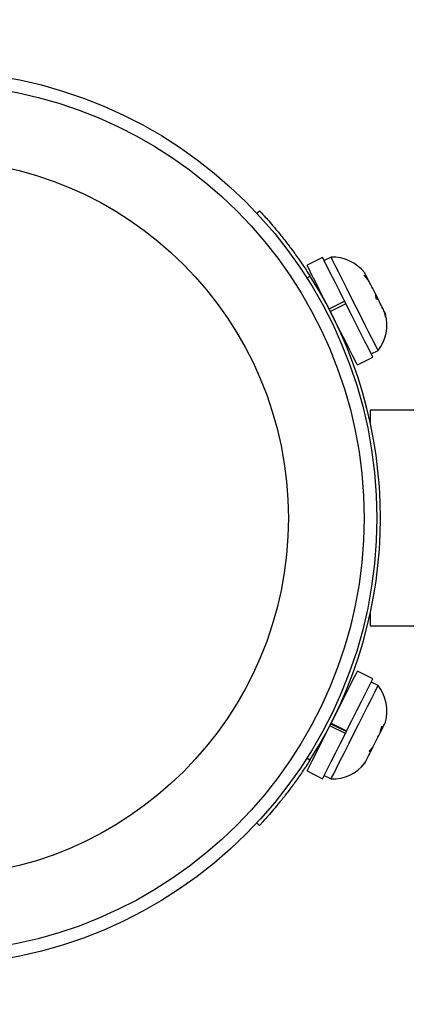
# Model space of a CAD drawing. Extents: x 3715 to 3993, y -903 to -662.
# Drawn here: x 3835 to 3837, y -822 to -816 of the extents above; entities that cross this region are included whole.
import ezdxf

# ---------------------------------------------------------------- set-up
doc = ezdxf.new("R2010")
doc.units = 0
doc.header["$LTSCALE"] = 0.125
doc.header["$MEASUREMENT"] = 0
doc.header["$PDMODE"] = 35
doc.layers.get('0').update_dxf_attribs({"linetype": 'CONTINUOUS'})
doc.layers.get('DEFPOINTS').update_dxf_attribs({"linetype": 'CONTINUOUS'})
doc.layers.add('CONTOUR', color=7, linetype='CONTINUOUS')
doc.layers.add('DIM_IMP_BORDURE', color=7, linetype='CONTINUOUS')
doc.styles.add('DIM', font='romans.shx')
doc.dimstyles.new('Implantation (Pied-mètre)', dxfattribs={"dimscale": 96, "dimtxt": 0.09375, "dimasz": 0.125, "dimexe": 0.125, "dimexo": 0.125, "dimgap": 0.03, "dimtad": 1, "dimdec": 0, "dimzin": 0, "dimdsep": 46, "dimlunit": 4, "dimtxsty": 'DIM', "dimblk1": 'OBLIQUE', "dimblk2": 'OBLIQUE', "dimsah": 1, "dimcen": 0.089844, "dimdle": 0.125, "dimclrt": 7, "dimadec": 0, "dimazin": 0, "dimtfac": 1, "dimtdec": 0, "dimtofl": 0, "dimtmove": 0, "dimatfit": 3, "dimldrblk": 'OBLIQUE', "dimfxl": 0, "dimfrac": 2, "dimtolj": 1, "dimtzin": 0, "dimarcsym": 0})

# ---------------------------------------------------------------- blocks, each defined once
blk = doc.blocks.new('_OBLIQUE')
at = {"color": 0, "linetype": 'ByBlock'}
blk.add_line((-0.5, -0.5), (0.5, 0.5), dxfattribs=at)
blk = doc.blocks.new('*D74')
at = {"layer": 'DEFPOINTS', "color": 0}
for p in [(3958.6222, -674.6611), (3723.5661, -784.5186), (3958.6222, -816.7887)]:
    blk.add_point(p, dxfattribs=at)
at = {"layer": 'DIM_IMP_BORDURE', "color": 0, "lineweight": -2}
for p, q in [((3723.5661, -775.5186), (3723.5661, -665.6611)), ((3958.6222, -807.7887), (3958.6222, -665.6611)), ((3714.5661, -674.6611), (3967.6222, -674.6611))]:
    blk.add_line(p, q, dxfattribs=at)
at = {"layer": 'DIM_IMP_BORDURE', "color": 0, "lineweight": -2, "xscale": 9, "yscale": 9, "zscale": 9, "rotation": 180}
blk.add_blockref('_OBLIQUE', (3723.5661, -674.6611), dxfattribs=at)
at = {"layer": 'DIM_IMP_BORDURE', "color": 0, "lineweight": -2, "xscale": 9, "yscale": 9, "zscale": 9}
blk.add_blockref('_OBLIQUE', (3958.6222, -674.6611), dxfattribs=at)
at = {"layer": 'DIM_IMP_BORDURE', "color": 7, "insert": (3841.0941, -662.2355), "char_height": 6.75, "attachment_point": 2, "style": 'DIM'}
blk.add_mtext('\\A1;19\'-7" [5.97m]', dxfattribs=at)
blk = doc.blocks.new('*D75')
at = {"layer": 'DEFPOINTS', "color": 0}
for p in [(3799.4135, -708.6712), (3886.6315, -894.2337), (3983.9479, -894.2337)]:
    blk.add_point(p, dxfattribs=at)
at = {"layer": 'DIM_IMP_BORDURE', "color": 0, "lineweight": -2}
for p, q in [((3983.9479, -699.6712), (3983.9479, -903.2337)), ((3808.4135, -708.6712), (3992.9479, -708.6712)), ((3895.6315, -894.2337), (3992.9479, -894.2337))]:
    blk.add_line(p, q, dxfattribs=at)
at = {"layer": 'DIM_IMP_BORDURE', "color": 0, "lineweight": -2, "xscale": 9, "yscale": 9, "zscale": 9}
for p, rotation in [((3983.9479, -708.6712), 90), ((3983.9479, -894.2337), 270)]:
    blk.add_blockref('_OBLIQUE', p, dxfattribs=dict(at, rotation=rotation))
at = {"layer": 'DIM_IMP_BORDURE', "color": 7, "insert": (3971.5223, -801.4524), "char_height": 6.75, "attachment_point": 2, "rotation": 90, "style": 'DIM'}
blk.add_mtext('\\A1;15\'-6" [4.713m]', dxfattribs=at)

msp = doc.modelspace()

# ---------------------------------------------------------------- linework, layer by layer
at = {"layer": 'CONTOUR', "lineweight": 25}
for p, q in [((3836.4062, -817.657), (3836.4227, -817.6416)), ((3836.8071, -817.9261), (3836.7126, -817.9737)), ((3836.8589, -817.9246), (3836.817, -817.9457)), ((3836.8615, -817.9297), (3836.8589, -817.9246)), ((3836.7299, -818.0387), (3836.7132, -818.0543)), ((3837.0617, -818.0337), (3837.075, -818.0409)), ((3837.0861, -818.0629), (3837.0617, -818.0337)), ((3837.084, -818.0588), (3837.075, -818.0409)), ((3837.0861, -818.0629), (3837.084, -818.0588)), ((3836.7816, -818.1105), (3836.7759, -818.1134)), ((3837.1349, -818.1789), (3837.1315, -818.1529)), ((3837.1481, -818.186), (3837.1349, -818.1789)), ((3836.8469, -818.2401), (3836.9414, -818.1924)), ((3836.9495, -818.2084), (3836.8549, -818.256)), ((3836.9414, -818.1924), (3836.9427, -818.1948)), ((3836.8469, -818.2401), (3836.8549, -818.256)), ((3837.1934, -818.2949), (3837.1844, -818.258)), ((3837.1844, -818.258), (3837.19, -818.269)), ((3837.19, -818.269), (3837.1934, -818.2949)), ((3837.1912, -818.2714), (3837.19, -818.269)), ((3836.9447, -818.4482), (3836.9504, -818.4453)), ((3837.0194, -818.5821), (3837.1139, -818.5345)), ((3837.104, -818.5149), (3837.1459, -818.4938)), ((3881.2172, -818.8585), (3837.0979, -818.8585)), ((3837.0979, -818.8585), (3837.0979, -818.933)), ((3837.0979, -820.0988), (3837.0979, -820.1733)), ((3837.0979, -820.1733), (3881.2172, -820.1733)), ((3837.1139, -820.4973), (3837.0194, -820.4496)), ((3837.1459, -820.538), (3837.104, -820.5169)), ((3836.9504, -820.5864), (3836.9447, -820.5835)), ((3836.8578, -820.77), (3836.8516, -820.7824)), ((3836.9461, -820.8301), (3836.8516, -820.7824)), ((3836.8578, -820.77), (3836.9524, -820.8176)), ((3836.8597, -820.7664), (3836.9542, -820.8141)), ((3836.9461, -820.8301), (3836.9524, -820.8176)), ((3837.1613, -820.8196), (3837.1695, -820.7842)), ((3837.1624, -820.8175), (3837.1613, -820.8196)), ((3837.1624, -820.8175), (3837.1698, -820.8028)), ((3837.1695, -820.7842), (3837.1744, -820.7937)), ((3837.1698, -820.8028), (3837.1744, -820.7937)), ((3836.947, -820.8282), (3836.9461, -820.8301)), ((3836.7759, -820.9183), (3836.7816, -820.9212)), ((3837.0931, -820.9356), (3837.114, -820.9136)), ((3837.0981, -820.9451), (3837.0931, -820.9356)), ((3837.1103, -820.9208), (3837.0981, -820.9451)), ((3837.114, -820.9136), (3837.1103, -820.9208)), ((3836.7132, -820.9775), (3836.7299, -820.9931)), ((3836.7126, -821.058), (3836.8071, -821.1057)), ((3837.0438, -821.0334), (3837.0675, -821.0058)), ((3837.0646, -821.0114), (3837.0438, -821.0334)), ((3837.0675, -821.0058), (3837.0646, -821.0114)), ((3836.817, -821.0861), (3836.8589, -821.1072)), ((3836.4227, -821.3901), (3836.4062, -821.3748))]:
    msp.add_line(p, q, dxfattribs=at)
at = {"layer": 'CONTOUR', "lineweight": 25, "flags": 128}
for points in [[(3836.9414, -818.1924), (3836.9104, -818.131), (3836.8816, -818.0738), (3836.8562, -818.0234), (3836.8353, -817.9819), (3836.8197, -817.951), (3836.8102, -817.9321), (3836.8071, -817.9261)], [(3837.1459, -818.4938), (3837.1459, -818.4937), (3837.1422, -818.4864), (3837.1324, -818.4669), (3837.1169, -818.4362), (3837.0964, -818.3956), (3837.0718, -818.3468), (3837.0442, -818.292), (3837.0147, -818.2336), (3836.9847, -818.1741), (3836.9555, -818.1162), (3836.9283, -818.0623), (3836.9044, -818.0148), (3836.8847, -817.9758), (3836.8702, -817.9471), (3836.8615, -817.9297)], [(3836.8469, -818.2401), (3836.8159, -818.1786), (3836.7871, -818.1215), (3836.7617, -818.0711), (3836.7407, -818.0295), (3836.7252, -817.9987), (3836.7157, -817.9798), (3836.7126, -817.9737)], [(3837.075, -818.0409), (3837.0718, -818.0347), (3837.0693, -818.0295), (3837.0672, -818.0255), (3837.0658, -818.0226), (3837.0649, -818.0209), (3837.0646, -818.0203)], [(3837.1315, -818.1529), (3837.1253, -818.1407), (3837.1192, -818.1286), (3837.1131, -818.1166), (3837.1072, -818.1049), (3837.1015, -818.0935), (3837.0961, -818.0827), (3837.0909, -818.0724), (3837.0861, -818.0629)], [(3837.1315, -818.1529), (3837.1376, -818.1651), (3837.1425, -818.1748), (3837.1451, -818.18), (3837.1455, -818.1808)], [(3836.9495, -818.2084), (3836.9428, -818.1952), (3836.9427, -818.1948)], [(3837.1139, -818.5345), (3837.1112, -818.5291), (3837.102, -818.5109), (3837.0867, -818.4806), (3837.066, -818.4396), (3837.0408, -818.3895), (3837.0121, -818.3327), (3836.9813, -818.2714), (3836.9495, -818.2084)], [(3837.1844, -818.258), (3837.1814, -818.2519), (3837.1779, -818.2449), (3837.1738, -818.237), (3837.1694, -818.2281), (3837.1645, -818.2185), (3837.1594, -818.2082), (3837.1539, -818.1974), (3837.1481, -818.186)], [(3837.0194, -818.5821), (3837.0166, -818.5767), (3837.0075, -818.5585), (3836.9922, -818.5282), (3836.9715, -818.4872), (3836.9463, -818.4372), (3836.9176, -818.3803), (3836.8867, -818.3191), (3836.8549, -818.256)], [(3836.8597, -820.7664), (3836.8914, -820.7035), (3836.922, -820.6427), (3836.9503, -820.5867), (3836.9749, -820.5379), (3836.9948, -820.4983), (3837.0092, -820.4698), (3837.0175, -820.4534), (3837.0194, -820.4496)], [(3836.9542, -820.8141), (3836.9859, -820.7511), (3837.0166, -820.6903), (3837.0448, -820.6343), (3837.0694, -820.5855), (3837.0893, -820.546), (3837.1037, -820.5174), (3837.112, -820.5011), (3837.1139, -820.4973)], [(3836.8589, -821.1072), (3836.8592, -821.1066), (3836.8642, -821.0968), (3836.8752, -821.0749), (3836.8918, -821.042), (3836.9132, -820.9995), (3836.9385, -820.9493), (3836.9666, -820.8936), (3836.9963, -820.8347), (3837.0262, -820.7754), (3837.0551, -820.7181), (3837.0817, -820.6653), (3837.1048, -820.6194), (3837.1235, -820.5824), (3837.1368, -820.5559)], [(3837.1368, -820.5559), (3837.1443, -820.5411), (3837.1459, -820.538)], [(3837.1744, -820.7937), (3837.1784, -820.7858), (3837.1818, -820.779), (3837.1848, -820.7731), (3837.1872, -820.7683), (3837.1891, -820.7645), (3837.1904, -820.762), (3837.1911, -820.7606), (3837.1912, -820.7604)], [(3836.7126, -821.058), (3836.7127, -821.0579), (3836.7167, -821.05), (3836.7271, -821.0293), (3836.7435, -820.9967), (3836.7652, -820.9538), (3836.7912, -820.9022), (3836.8204, -820.8442), (3836.8516, -820.7824)], [(3837.114, -820.9136), (3837.12, -820.9016), (3837.1262, -820.8894), (3837.1323, -820.8772), (3837.1384, -820.8651), (3837.1444, -820.8531), (3837.1503, -820.8415), (3837.1559, -820.8303), (3837.1613, -820.8196)], [(3836.8071, -821.1057), (3836.8072, -821.1056), (3836.8112, -821.0976), (3836.8216, -821.0769), (3836.838, -821.0444), (3836.8597, -821.0014), (3836.8857, -820.9498), (3836.9149, -820.8919), (3836.9461, -820.8301)], [(3837.0675, -821.0058), (3837.0696, -821.0016), (3837.0722, -820.9963), (3837.0754, -820.99), (3837.0791, -820.9827), (3837.0833, -820.9745), (3837.0878, -820.9654), (3837.0928, -820.9556), (3837.0981, -820.9451)]]:
    msp.add_lwpolyline(points, dxfattribs=at)
at = {"layer": 'CONTOUR', "lineweight": 25}
for radius in [2.7271, 2.6492, 2.1883]:
    msp.add_circle((3834.4108, -819.5159), radius, dxfattribs=at)
for centre, radius, start, end in [((3836.8659, -818.1784), 0.2539, 38.49879, 91.58705), ((3834.4108, -819.5159), 2.7496, 327.50385, 32.49615), ((3836.946, -818.3372), 0.2539, 321.92837, 15.01664), ((3836.946, -820.6946), 0.2539, 344.98336, 38.07163), ((3836.8659, -820.8534), 0.2539, 268.41295, 321.64857)]:
    msp.add_arc(centre, radius, start, end, dxfattribs=at)
for points, knots in [([(3836.4227, -817.6416), (3836.4236, -817.6426), (3836.4254, -817.6446), (3836.4402, -817.6606), (3836.4634, -817.6861), (3836.4943, -817.7213), (3836.532, -817.7659), (3836.5741, -817.8182), (3836.6197, -817.8779), (3836.6724, -817.9508), (3836.7089, -818.0066), (3836.7299, -818.0387)], [0, 0, 0, 0, 0.105484, 0.214023, 0.319507, 0.428057, 0.533375, 0.64178, 0.746507, 0.854277, 1, 1, 1, 1]), ([(3836.7299, -820.9931), (3836.7146, -821.0166), (3836.684, -821.0637), (3836.6367, -821.1307), (3836.5904, -821.1926), (3836.5467, -821.2479), (3836.5075, -821.295), (3836.474, -821.3336), (3836.4482, -821.3625), (3836.4274, -821.3851), (3836.4244, -821.3883), (3836.4227, -821.3901)], [0, 0, 0, 0, 0.106905, 0.213799, 0.320758, 0.427716, 0.533754, 0.639794, 0.746219, 0.852645, 1, 1, 1, 1])]:
    msp.add_open_spline(points, degree=3, knots=knots, dxfattribs=at)

# ---------------------------------------------------------------- dimensions: what is measured, and where the dimension line sits
at = {"layer": 'DIM_IMP_BORDURE'}
for base, p1, p2, angle, picture, middle in [((3958.6222, -674.6611), (3723.5661, -784.5186), (3958.6222, -816.7887), 0, '*D74', (3841.0941, -674.6611)), ((3983.9479, -894.2337), (3799.4135, -708.6712), (3886.6315, -894.2337), 270, '*D75', (3983.9479, -801.4524))]:
    dim = msp.add_linear_dim(base=base, p1=p1, p2=p2, angle=angle, dimstyle='Implantation (Pied-mètre)', override={"dimscale": 72}, dxfattribs=at)
    dim.commit()
    dim.dimension.update_dxf_attribs({"geometry": picture, "text_midpoint": middle, "dimtype": 160})

doc.saveas('drawing.dxf')
